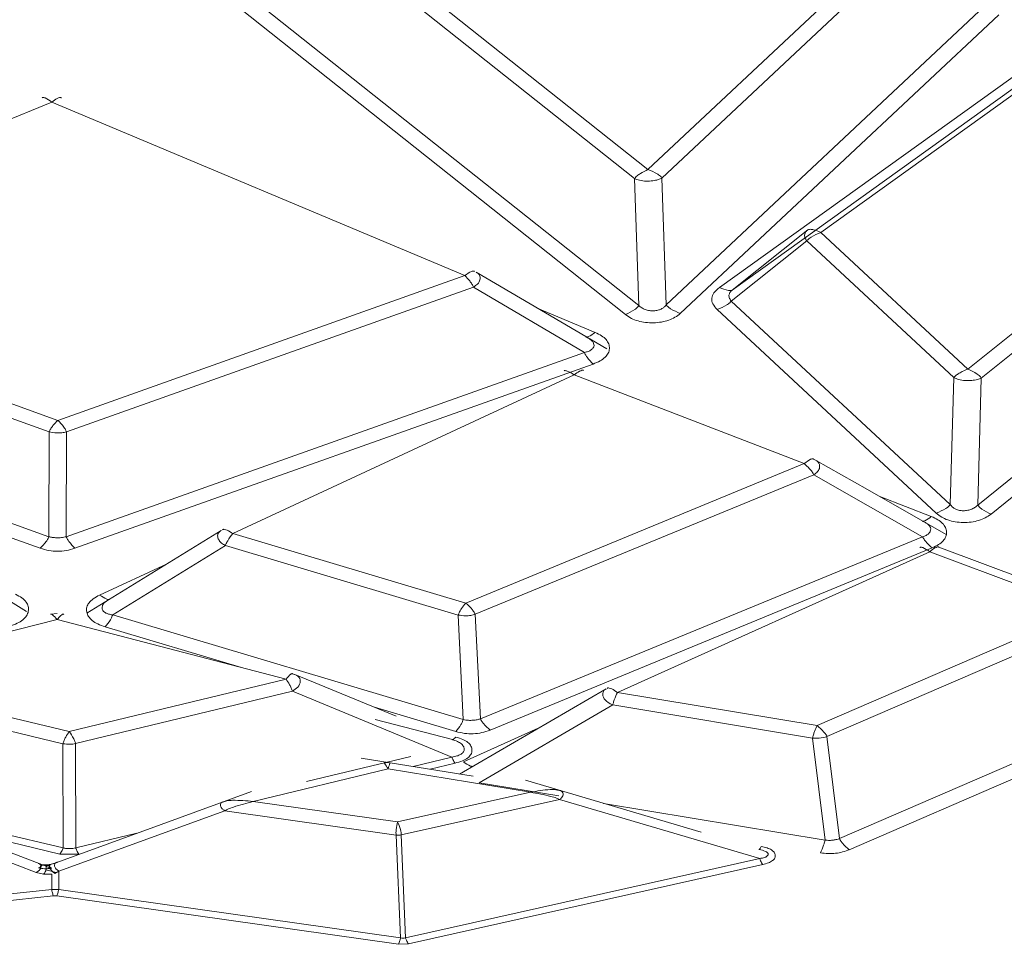
# Model space of a CAD drawing. Units: millimetres. Extents: x 148 to 8400, y -299 to 722.
# Drawn here: x 8073 to 8074, y 661 to 663 of the extents above; entities that cross this region are included whole.
import ezdxf

# ---------------------------------------------------------------- set-up
doc = ezdxf.new("R2010")
doc.units = ezdxf.units.MM
doc.header["$MEASUREMENT"] = 0

# ---------------------------------------------------------------- blocks, each defined once
blk = doc.blocks.new('A$C39834C2D')
at = {"color": 7, "linetype": 'Continuous', "lineweight": 15}
for p, q in [((98.8673, 129.2204), (99.3957, 128.8012)), ((99.3723, 128.7853), (98.8316, 129.2143)), ((99.3957, 128.8012), (99.8351, 129.2131)), ((99.8598, 129.1983), (99.4204, 128.7864)), ((98.6978, 129.1035), (99.3798, 128.5623)), ((99.3564, 128.5464), (98.6764, 129.0859)), ((99.4279, 128.5634), (99.9876, 129.0881)), ((100.0123, 129.0733), (99.4526, 128.5486)), ((99.5215, 128.594), (100.1539, 129.0477)), ((100.1765, 129.0432), (99.544, 128.5895)), ((100.1792, 129.0349), (99.6996, 128.6908)), ((98.3477, 128.9197), (97.6253, 128.6237)), ((99.0738, 128.6148), (98.3477, 128.9197)), ((99.4204, 128.7864), (99.4279, 128.5634)), ((99.9582, 128.4506), (100.3907, 128.7989)), ((99.3798, 128.5623), (99.3723, 128.7853)), ((100.4143, 128.7831), (99.9817, 128.4348)), ((99.544, 128.5895), (99.677, 128.6952)), ((99.6996, 128.6908), (99.9582, 128.4506)), ((99.675, 128.6759), (99.542, 128.5702)), ((99.9336, 128.4358), (99.675, 128.6759)), ((99.9753, 128.2116), (100.5414, 128.6674)), ((100.5649, 128.6516), (99.9988, 128.1958)), ((97.6253, 128.6237), (98.3584, 128.3606)), ((98.3584, 128.3606), (99.0738, 128.6148)), ((99.1885, 128.5652), (99.0939, 128.6209)), ((98.3431, 128.3404), (97.61, 128.6034)), ((99.089, 128.5945), (98.3736, 128.3403)), ((99.2841, 128.4798), (99.089, 128.5945)), ((99.3232, 128.486), (99.1885, 128.5652)), ((99.542, 128.5702), (99.9271, 128.2125)), ((99.9025, 128.1976), (99.5174, 128.5553)), ((97.4138, 128.4895), (98.3428, 128.1562)), ((98.3733, 128.1562), (99.2841, 128.4798)), ((99.2993, 128.4595), (98.3885, 128.1359)), ((99.2663, 128.4404), (98.6663, 128.1615)), ((99.6704, 128.2845), (99.2663, 128.4404)), ((99.9271, 128.2125), (99.9336, 128.4358)), ((99.9817, 128.4348), (99.9753, 128.2116)), ((98.3428, 128.1562), (98.3431, 128.3404)), ((98.3736, 128.3403), (98.3733, 128.1562)), ((99.0754, 128.0394), (99.6704, 128.2845)), ((99.6865, 128.2924), (99.69, 128.2905)), ((99.6872, 128.2649), (99.0922, 128.0198)), ((99.8785, 128.1562), (99.6872, 128.2649)), ((99.8033, 128.2265), (99.8938, 128.1916)), ((98.6457, 128.1673), (98.4096, 128.022)), ((98.6663, 128.1615), (99.0754, 128.0394)), ((99.1013, 127.8361), (99.8785, 128.1562)), ((98.6529, 128.1406), (98.4549, 128.0187)), ((99.0621, 128.0185), (98.6529, 128.1406)), ((99.8953, 128.1365), (99.1181, 127.8164)), ((99.8912, 128.1298), (99.342, 127.8826)), ((100.1636, 128.0279), (99.8912, 128.1298)), ((99.907, 128.1378), (100.1793, 128.0359)), ((98.3035, 128.025), (98.1652, 128.1104)), ((98.4319, 128.0536), (98.5506, 128.1087)), ((99.6931, 127.8243), (100.1636, 128.0279)), ((98.3571, 128.0105), (97.9658, 127.9128)), ((98.3571, 128.0214), (98.3463, 128.02)), ((98.7596, 127.9059), (98.3571, 128.0105)), ((98.4549, 128.0187), (99.0711, 127.8348)), ((99.0711, 127.8348), (99.0621, 128.0185)), ((99.0922, 128.0198), (99.1013, 127.8361)), ((100.1809, 128.0085), (99.7104, 127.8049)), ((97.9658, 127.9128), (98.3785, 127.8139)), ((98.3785, 127.8139), (98.7596, 127.9059)), ((98.9532, 127.8408), (98.7752, 127.9141)), ((99.7324, 127.6256), (100.3861, 127.9085)), ((98.3674, 127.7924), (97.9547, 127.8913)), ((99.322, 127.8887), (99.0647, 127.7391)), ((100.4035, 127.889), (99.7497, 127.6062)), ((98.7707, 127.8845), (98.3897, 127.7925)), ((99.0512, 127.7689), (98.7707, 127.8845)), ((99.342, 127.8826), (99.6931, 127.8243)), ((99.334, 127.8605), (99.099, 127.7239)), ((99.6851, 127.8022), (99.334, 127.8605)), ((99.0519, 127.7996), (98.9164, 127.8348)), ((99.0714, 127.7603), (99.203, 127.8195)), ((99.707, 127.6229), (99.6851, 127.8022)), ((99.7104, 127.8049), (99.7324, 127.6256)), ((98.3676, 127.6092), (98.3674, 127.7924)), ((98.3897, 127.7925), (98.3898, 127.6092)), ((98.9788, 127.77), (98.7956, 127.7258)), ((99.0886, 127.7352), (98.8917, 127.7673)), ((98.9388, 127.748), (98.7018, 127.6909)), ((99.1894, 127.7072), (98.9388, 127.748)), ((98.9414, 127.7561), (98.9418, 127.7589)), ((99.4894, 127.6369), (99.1802, 127.7281)), ((98.6989, 127.7085), (98.5399, 127.6507)), ((98.9557, 127.6549), (99.1894, 127.7072)), ((98.3204, 127.5663), (98.024, 127.6803)), ((98.7018, 127.6909), (98.9557, 127.6549)), ((99.2403, 127.6946), (98.9619, 127.6323)), ((99.5922, 127.5909), (99.2403, 127.6946)), ((98.6521, 127.6746), (98.3604, 127.5686)), ((98.9532, 127.6319), (98.6521, 127.6746)), ((98.5399, 127.6507), (98.35, 127.5816)), ((98.9608, 127.4511), (98.9532, 127.6319)), ((98.9619, 127.6323), (98.9695, 127.4514)), ((98.333, 127.5788), (98.2182, 127.623)), ((98.3954, 127.5985), (98.362, 127.5985)), ((98.3238, 127.5822), (98.3323, 127.5797)), ((98.3304, 127.5788), (98.342, 127.5787)), ((98.3444, 127.5744), (98.3367, 127.5774)), ((98.3453, 127.5799), (98.3375, 127.5771)), ((98.3472, 127.5807), (98.3583, 127.5844)), ((98.3534, 127.5753), (98.3535, 127.5753)), ((98.9695, 127.4514), (99.5922, 127.5909)), ((99.5974, 127.58), (98.9747, 127.4406)), ((98.3331, 127.5631), (98.3204, 127.5663)), ((98.3481, 127.5631), (98.3331, 127.5631)), ((98.3375, 127.5706), (98.3553, 127.5659)), ((98.3476, 127.5365), (98.3481, 127.5631)), ((98.3604, 127.5686), (98.353, 127.5646)), ((98.3604, 127.5686), (98.3599, 127.5363)), ((98.3503, 127.5253), (97.7167, 127.4564)), ((97.718, 127.4681), (98.3476, 127.5365)), ((98.3476, 127.5365), (98.3599, 127.5363)), ((98.3564, 127.5252), (98.3503, 127.5253)), ((98.9573, 127.44), (98.3564, 127.5252)), ((98.3599, 127.5363), (98.9608, 127.4511)), ((98.9573, 127.44), (98.9747, 127.4406))]:
    blk.add_line(p, q, dxfattribs=at)
at = {"color": 8, "linetype": 'Continuous', "lineweight": 15}
for p, q in [((99.2011, 128.5578), (99.303, 128.5151)), ((98.3275, 128.136), (97.5321, 128.4213)), ((98.681, 127.9264), (98.4416, 127.9978)), ((99.0578, 127.8139), (98.915, 127.8565)), ((98.983, 127.7524), (99.0512, 127.7689)), ((99.0567, 127.7582), (99.0129, 127.7476)), ((99.099, 127.7239), (99.2392, 127.7006)), ((98.0665, 127.6813), (98.3676, 127.6092)), ((99.3176, 127.6876), (99.707, 127.6229)), ((98.362, 127.5985), (98.1497, 127.6493)), ((98.3898, 127.6092), (98.4973, 127.6352))]:
    blk.add_line(p, q, dxfattribs=at)
at = {"color": 7, "linetype": 'Continuous', "lineweight": 15, "flags": 128}
blk.add_lwpolyline([(99.9199, 128.1602), (99.7814, 128.2389), (99.6902, 128.2908)], dxfattribs=at)
at = {"color": 7, "linetype": 'Continuous', "lineweight": 15}
for points, knots in [([(98.3477, 128.9197), (98.3438, 128.9227), (98.339, 128.9262), (98.3339, 128.9278), (98.3321, 128.928), (98.3313, 128.9275), (98.3309, 128.9273)], [0, 0, 0, 0, 0.66579, 0.8046945, 0.9158046, 1, 1, 1, 1]), ([(98.3648, 128.9272), (98.3644, 128.9274), (98.3635, 128.9279), (98.3609, 128.9276), (98.3557, 128.9255), (98.3509, 128.9221), (98.3477, 128.9197)], [0, 0, 0, 0, 0.090848, 0.212659, 0.464424, 1, 1, 1, 1]), ([(99.3723, 128.7853), (99.3728, 128.786), (99.3741, 128.7878), (99.3776, 128.791), (99.3848, 128.7961), (99.3913, 128.7991), (99.3957, 128.8012)], [0, 0, 0, 0, 0.090785, 0.212655, 0.464402, 1, 1, 1, 1]), ([(99.4204, 128.7864), (99.4183, 128.7854), (99.4138, 128.7832), (99.4041, 128.7812), (99.3926, 128.7807), (99.3809, 128.7819), (99.375, 128.7842), (99.3723, 128.7853)], [0, 0, 0, 0, 0.1689446, 0.3617471, 0.5664249, 0.7986116, 1, 1, 1, 1]), ([(99.3957, 128.8012), (99.4015, 128.7989), (99.4086, 128.7961), (99.416, 128.7908), (99.4186, 128.7886), (99.4198, 128.787), (99.4204, 128.7864)], [0, 0, 0, 0, 0.665778, 0.804923, 0.915906, 1, 1, 1, 1]), ([(99.675, 128.6759), (99.6737, 128.6778), (99.671, 128.6816), (99.6709, 128.6871), (99.6729, 128.6918), (99.6757, 128.6941), (99.677, 128.6952)], [0, 0, 0, 0, 0.273702, 0.561726, 0.786387, 1, 1, 1, 1]), ([(99.6996, 128.6908), (99.6938, 128.6885), (99.6868, 128.6856), (99.6793, 128.6804), (99.6767, 128.6782), (99.6755, 128.6766), (99.675, 128.6759)], [0, 0, 0, 0, 0.665853, 0.804658, 0.915802, 1, 1, 1, 1]), ([(99.677, 128.6952), (99.6775, 128.6955), (99.6788, 128.6962), (99.6821, 128.6963), (99.6891, 128.6952), (99.6953, 128.6926), (99.6996, 128.6908)], [0, 0, 0, 0, 0.090653, 0.212431, 0.46448, 1, 1, 1, 1]), ([(99.0738, 128.6148), (99.0778, 128.6178), (99.0827, 128.6213), (99.0879, 128.6228), (99.0896, 128.623), (99.0905, 128.6225), (99.0909, 128.6223)], [0, 0, 0, 0, 0.6659073, 0.8045863, 0.9158603, 1, 1, 1, 1]), ([(99.089, 128.5945), (99.0886, 128.5954), (99.0878, 128.5974), (99.0856, 128.6012), (99.0809, 128.6077), (99.0767, 128.6119), (99.0738, 128.6148)], [0, 0, 0, 0, 0.090988, 0.212619, 0.464418, 1, 1, 1, 1]), ([(99.5215, 128.594), (99.5179, 128.591), (99.511, 128.5852), (99.5069, 128.5751), (99.5089, 128.5647), (99.5145, 128.5586), (99.5174, 128.5553)], [0, 0, 0, 0, 0.263015, 0.500069, 0.737024, 1, 1, 1, 1]), ([(99.5215, 128.594), (99.5267, 128.5918), (99.5336, 128.589), (99.5413, 128.5882), (99.5433, 128.5892), (99.544, 128.5895)], [0, 0, 0, 0, 0.664027, 0.872456, 1, 1, 1, 1]), ([(99.542, 128.5702), (99.5406, 128.5723), (99.5379, 128.5761), (99.538, 128.5818), (99.5401, 128.5863), (99.5428, 128.5885), (99.544, 128.5895)], [0, 0, 0, 0, 0.301142, 0.573189, 0.806041, 1, 1, 1, 1]), ([(99.3564, 128.5464), (99.3618, 128.549), (99.369, 128.5525), (99.3769, 128.5585), (99.379, 128.5613), (99.3798, 128.5623)], [0, 0, 0, 0, 0.663854, 0.872203, 1, 1, 1, 1]), ([(99.4279, 128.5634), (99.4266, 128.562), (99.4243, 128.5592), (99.4192, 128.556), (99.4131, 128.5538), (99.4059, 128.5529), (99.3982, 128.5533), (99.3908, 128.5551), (99.3844, 128.5581), (99.3813, 128.5609), (99.3798, 128.5623)], [0, 0, 0, 0, 0.1257604, 0.2375763, 0.3536196, 0.4757206, 0.6034416, 0.735122, 0.8677873, 1, 1, 1, 1]), ([(99.4526, 128.5486), (99.4468, 128.5509), (99.4393, 128.554), (99.4309, 128.5598), (99.4287, 128.5624), (99.4279, 128.5634)], [0, 0, 0, 0, 0.6638181, 0.8719642, 1, 1, 1, 1]), ([(99.5174, 128.5553), (99.5231, 128.5577), (99.5307, 128.5608), (99.539, 128.5666), (99.5412, 128.5692), (99.542, 128.5702)], [0, 0, 0, 0, 0.66385, 0.872249, 1, 1, 1, 1]), ([(99.4526, 128.5486), (99.4496, 128.5462), (99.444, 128.5415), (99.4326, 128.5363), (99.4196, 128.533), (99.4056, 128.5317), (99.3914, 128.5322), (99.378, 128.535), (99.3659, 128.5397), (99.3596, 128.5441), (99.3564, 128.5464)], [0, 0, 0, 0, 0.132911, 0.255343, 0.374907, 0.49978, 0.623582, 0.742695, 0.865707, 1, 1, 1, 1]), ([(99.2859, 128.5076), (99.2865, 128.5073), (99.288, 128.5067), (99.2938, 128.5085), (99.299, 128.5122), (99.303, 128.5151)], [0, 0, 0, 0, 0.127798, 0.336185, 1, 1, 1, 1]), ([(99.303, 128.5151), (99.3069, 128.5132), (99.3145, 128.5096), (99.3227, 128.5026), (99.3274, 128.4949), (99.3285, 128.4867), (99.3265, 128.4786), (99.3208, 128.4711), (99.3116, 128.4645), (99.3035, 128.4612), (99.2993, 128.4595)], [0, 0, 0, 0, 0.132949, 0.2553, 0.374928, 0.499741, 0.623564, 0.742701, 0.865599, 1, 1, 1, 1]), ([(99.2859, 128.5076), (99.2883, 128.5064), (99.2929, 128.5041), (99.2977, 128.5), (99.3005, 128.4958), (99.3013, 128.4918), (99.2999, 128.488), (99.2964, 128.4844), (99.2909, 128.4815), (99.2863, 128.4804), (99.2841, 128.4798)], [0, 0, 0, 0, 0.145415, 0.277296, 0.394963, 0.499805, 0.609312, 0.735302, 0.869422, 1, 1, 1, 1]), ([(99.2841, 128.4798), (99.2846, 128.4786), (99.2859, 128.4755), (99.2911, 128.4679), (99.2957, 128.4631), (99.2993, 128.4595)], [0, 0, 0, 0, 0.127718, 0.3359332, 1, 1, 1, 1]), ([(99.2663, 128.4404), (99.262, 128.4432), (99.2569, 128.4466), (99.2514, 128.4479), (99.2494, 128.4481), (99.2485, 128.4476), (99.2482, 128.4473)], [0, 0, 0, 0, 0.665893, 0.804643, 0.915859, 1, 1, 1, 1]), ([(99.2824, 128.4482), (99.2821, 128.4484), (99.2812, 128.4489), (99.2788, 128.4485), (99.2739, 128.4464), (99.2694, 128.4428), (99.2663, 128.4404)], [0, 0, 0, 0, 0.090805, 0.212703, 0.464435, 1, 1, 1, 1]), ([(99.9336, 128.4358), (99.9342, 128.4365), (99.9355, 128.4382), (99.9392, 128.4412), (99.9467, 128.446), (99.9535, 128.4488), (99.9582, 128.4506)], [0, 0, 0, 0, 0.090839, 0.212694, 0.464382, 1, 1, 1, 1]), ([(99.9582, 128.4506), (99.9638, 128.4481), (99.9705, 128.445), (99.9776, 128.4394), (99.9801, 128.4372), (99.9813, 128.4355), (99.9817, 128.4348)], [0, 0, 0, 0, 0.665628, 0.804411, 0.915851, 1, 1, 1, 1]), ([(99.9817, 128.4348), (99.9795, 128.4339), (99.9747, 128.4319), (99.9647, 128.4304), (99.9532, 128.4303), (99.9417, 128.432), (99.9362, 128.4346), (99.9336, 128.4358)], [0, 0, 0, 0, 0.1689268, 0.3617498, 0.5665141, 0.798654, 1, 1, 1, 1]), ([(98.3431, 128.3404), (98.3434, 128.3412), (98.3442, 128.3432), (98.3465, 128.347), (98.3512, 128.3535), (98.3555, 128.3577), (98.3584, 128.3606)], [0, 0, 0, 0, 0.090829, 0.212671, 0.464388, 1, 1, 1, 1]), ([(98.3584, 128.3606), (98.362, 128.357), (98.3663, 128.3526), (98.3709, 128.3457), (98.3725, 128.343), (98.3732, 128.3411), (98.3736, 128.3403)], [0, 0, 0, 0, 0.665959, 0.80459, 0.915936, 1, 1, 1, 1]), ([(98.3736, 128.3403), (98.3709, 128.3397), (98.3655, 128.3385), (98.3546, 128.3381), (98.3474, 128.3395), (98.3431, 128.3404)], [0, 0, 0, 0, 0.275631, 0.563013, 1, 1, 1, 1]), ([(99.6704, 128.2845), (99.6742, 128.2876), (99.6788, 128.2912), (99.6837, 128.2929), (99.6854, 128.2931), (99.6862, 128.2926), (99.6865, 128.2924)], [0, 0, 0, 0, 0.6659222, 0.8046422, 0.915794, 1, 1, 1, 1]), ([(99.6872, 128.2649), (99.6869, 128.2657), (99.686, 128.2677), (99.6834, 128.2714), (99.6783, 128.2777), (99.6736, 128.2818), (99.6704, 128.2845)], [0, 0, 0, 0, 0.09068, 0.212748, 0.464259, 1, 1, 1, 1]), ([(99.9271, 128.2125), (99.9263, 128.2115), (99.9241, 128.2089), (99.9158, 128.2031), (99.9083, 128.2), (99.9025, 128.1976)], [0, 0, 0, 0, 0.12784, 0.33614, 1, 1, 1, 1]), ([(99.9988, 128.1958), (99.9956, 128.1935), (99.9894, 128.1891), (99.9774, 128.1843), (99.964, 128.1816), (99.9498, 128.1809), (99.9357, 128.182), (99.9227, 128.1853), (99.9112, 128.1905), (99.9055, 128.1952), (99.9025, 128.1976)], [0, 0, 0, 0, 0.132928, 0.255349, 0.3749, 0.499758, 0.623559, 0.742678, 0.865608, 1, 1, 1, 1]), ([(99.9753, 128.2116), (99.9737, 128.2101), (99.9704, 128.207), (99.9636, 128.2038), (99.9561, 128.202), (99.9484, 128.2016), (99.9414, 128.2026), (99.9355, 128.2049), (99.9307, 128.2083), (99.9284, 128.2111), (99.9271, 128.2125)], [0, 0, 0, 0, 0.14175, 0.27983, 0.412278, 0.537654, 0.65515, 0.766183, 0.874033, 1, 1, 1, 1]), ([(99.9753, 128.2116), (99.9761, 128.2106), (99.9782, 128.2079), (99.9862, 128.2018), (99.9934, 128.1984), (99.9988, 128.1958)], [0, 0, 0, 0, 0.1281102, 0.3360282, 1, 1, 1, 1]), ([(99.8777, 128.1837), (99.8783, 128.1835), (99.8797, 128.1829), (99.8851, 128.1848), (99.8901, 128.1887), (99.8938, 128.1916)], [0, 0, 0, 0, 0.127824, 0.336132, 1, 1, 1, 1]), ([(99.8777, 128.1837), (99.8797, 128.1828), (99.8836, 128.1811), (99.8883, 128.1778), (99.8916, 128.1741), (99.8931, 128.17), (99.8924, 128.1656), (99.8895, 128.1616), (99.8848, 128.1582), (99.8806, 128.1569), (99.8785, 128.1562)], [0, 0, 0, 0, 0.119795, 0.233156, 0.35149, 0.475752, 0.604976, 0.737123, 0.869375, 1, 1, 1, 1]), ([(99.8938, 128.1916), (99.8978, 128.1898), (99.9055, 128.1865), (99.9141, 128.1798), (99.9193, 128.1724), (99.9211, 128.1643), (99.9199, 128.1563), (99.9151, 128.1487), (99.9068, 128.1419), (99.8992, 128.1384), (99.8953, 128.1365)], [0, 0, 0, 0, 0.132611, 0.255033, 0.374804, 0.499794, 0.623688, 0.743011, 0.865959, 1, 1, 1, 1]), ([(98.6481, 128.1685), (98.6485, 128.1687), (98.6495, 128.1692), (98.6522, 128.169), (98.6578, 128.1671), (98.6628, 128.1638), (98.6663, 128.1615)], [0, 0, 0, 0, 0.090983, 0.212711, 0.464205, 1, 1, 1, 1]), ([(98.3428, 128.1562), (98.3423, 128.155), (98.3409, 128.1519), (98.3357, 128.1443), (98.331, 128.1396), (98.3275, 128.136)], [0, 0, 0, 0, 0.127888, 0.336191, 1, 1, 1, 1]), ([(98.3733, 128.1562), (98.3704, 128.1556), (98.365, 128.1544), (98.3564, 128.1541), (98.3489, 128.1548), (98.3447, 128.1558), (98.3428, 128.1562)], [0, 0, 0, 0, 0.29167, 0.559876, 0.796605, 1, 1, 1, 1]), ([(98.3733, 128.1562), (98.3738, 128.155), (98.3751, 128.1519), (98.3803, 128.1443), (98.3849, 128.1395), (98.3885, 128.1359)], [0, 0, 0, 0, 0.127662, 0.336225, 1, 1, 1, 1]), ([(98.6663, 128.1615), (98.6631, 128.1577), (98.6593, 128.1532), (98.6553, 128.1461), (98.6539, 128.1433), (98.6532, 128.1414), (98.6529, 128.1406)], [0, 0, 0, 0, 0.6659, 0.804662, 0.915798, 1, 1, 1, 1]), ([(99.8785, 128.1562), (99.879, 128.155), (99.8805, 128.152), (99.8862, 128.1446), (99.8914, 128.14), (99.8953, 128.1365)], [0, 0, 0, 0, 0.127766, 0.33622, 1, 1, 1, 1]), ([(98.3275, 128.136), (98.3325, 128.1344), (98.342, 128.1315), (98.358, 128.1302), (98.3739, 128.1315), (98.3835, 128.1344), (98.3885, 128.1359)], [0, 0, 0, 0, 0.260337, 0.499955, 0.739721, 1, 1, 1, 1]), ([(99.8912, 128.1298), (99.887, 128.1327), (99.8819, 128.1362), (99.8765, 128.1375), (99.8746, 128.1377), (99.8738, 128.1372), (99.8734, 128.137)], [0, 0, 0, 0, 0.6662512, 0.8047893, 0.9157609, 1, 1, 1, 1]), ([(99.907, 128.1378), (99.9066, 128.138), (99.9058, 128.1385), (99.9034, 128.1381), (99.8986, 128.1359), (99.8942, 128.1323), (99.8912, 128.1298)], [0, 0, 0, 0, 0.090818, 0.21266, 0.46439, 1, 1, 1, 1]), ([(98.2842, 128.0549), (98.288, 128.0529), (98.2954, 128.049), (98.303, 128.0416), (98.307, 128.0336), (98.3071, 128.0252), (98.304, 128.0171), (98.2972, 128.0097), (98.287, 128.0035), (98.2782, 128.0006), (98.2737, 127.999)], [0, 0, 0, 0, 0.133249, 0.255593, 0.374907, 0.499668, 0.62341, 0.742326, 0.865167, 1, 1, 1, 1]), ([(98.4416, 127.9978), (98.4371, 127.9993), (98.4286, 128.0023), (98.4185, 128.0085), (98.4118, 128.0159), (98.4087, 128.024), (98.4088, 128.0324), (98.4128, 128.0403), (98.4205, 128.0476), (98.428, 128.0515), (98.4319, 128.0536)], [0, 0, 0, 0, 0.1332872, 0.2556266, 0.3749726, 0.499719, 0.6234419, 0.7424288, 0.8652816, 1, 1, 1, 1]), ([(98.4319, 128.0536), (98.4361, 128.0509), (98.4416, 128.0473), (98.4478, 128.0456), (98.4494, 128.0463), (98.45, 128.0466)], [0, 0, 0, 0, 0.663616, 0.872056, 1, 1, 1, 1]), ([(98.4549, 128.0187), (98.4524, 128.0192), (98.448, 128.02), (98.4425, 128.0219), (98.4385, 128.0248), (98.4361, 128.0287), (98.436, 128.0333), (98.4383, 128.0381), (98.443, 128.0427), (98.4476, 128.0453), (98.45, 128.0466)], [0, 0, 0, 0, 0.133082, 0.239015, 0.34503, 0.457485, 0.579393, 0.711313, 0.852158, 1, 1, 1, 1]), ([(99.0621, 128.0185), (99.0624, 128.0194), (99.0631, 128.0214), (99.0651, 128.0253), (99.0691, 128.032), (99.0728, 128.0364), (99.0754, 128.0394)], [0, 0, 0, 0, 0.0908012, 0.212685, 0.4644298, 1, 1, 1, 1]), ([(99.0754, 128.0394), (99.0793, 128.036), (99.0841, 128.0318), (99.0892, 128.0251), (99.091, 128.0223), (99.0918, 128.0205), (99.0922, 128.0198)], [0, 0, 0, 0, 0.665925, 0.804757, 0.915829, 1, 1, 1, 1]), ([(98.3571, 128.0105), (98.3544, 128.0138), (98.3511, 128.0179), (98.3476, 128.0199), (98.3464, 128.0203), (98.3458, 128.0199), (98.3456, 128.0198)], [0, 0, 0, 0, 0.666156, 0.804586, 0.91575, 1, 1, 1, 1]), ([(98.369, 128.0197), (98.3687, 128.0198), (98.3681, 128.0203), (98.3663, 128.0197), (98.3626, 128.0171), (98.3593, 128.0131), (98.3571, 128.0105)], [0, 0, 0, 0, 0.090768, 0.212574, 0.464291, 1, 1, 1, 1]), ([(98.4416, 127.9978), (98.4447, 128.0016), (98.4488, 128.0065), (98.4533, 128.0143), (98.4544, 128.0175), (98.4549, 128.0187)], [0, 0, 0, 0, 0.663857, 0.872205, 1, 1, 1, 1]), ([(99.0922, 128.0198), (99.0896, 128.0191), (99.0844, 128.0177), (99.0738, 128.0168), (99.0665, 128.0179), (99.0621, 128.0185)], [0, 0, 0, 0, 0.2758, 0.562823, 1, 1, 1, 1]), ([(98.7596, 127.9059), (98.7624, 127.9093), (98.7657, 127.9134), (98.7694, 127.9154), (98.7706, 127.9157), (98.7712, 127.9153), (98.7714, 127.9152)], [0, 0, 0, 0, 0.665974, 0.8045834, 0.915854, 1, 1, 1, 1]), ([(98.7707, 127.8845), (98.7705, 127.8853), (98.7699, 127.8874), (98.7682, 127.8914), (98.7648, 127.8983), (98.7617, 127.9028), (98.7596, 127.9059)], [0, 0, 0, 0, 0.090871, 0.212727, 0.464347, 1, 1, 1, 1]), ([(98.7707, 127.8845), (98.7742, 127.8868), (98.782, 127.8922), (98.7857, 127.9024), (98.7824, 127.9113), (98.7748, 127.914), (98.7714, 127.9152)], [0, 0, 0, 0, 0.221697, 0.500048, 0.778432, 1, 1, 1, 1]), ([(99.3242, 127.8897), (99.3246, 127.89), (99.3256, 127.8905), (99.3283, 127.8902), (99.3337, 127.8883), (99.3387, 127.8849), (99.342, 127.8826)], [0, 0, 0, 0, 0.0907707, 0.2127544, 0.4643564, 1, 1, 1, 1]), ([(99.342, 127.8826), (99.3402, 127.8786), (99.3379, 127.8737), (99.3355, 127.8662), (99.3346, 127.8632), (99.3342, 127.8613), (99.334, 127.8605)], [0, 0, 0, 0, 0.6659713, 0.8046917, 0.915788, 1, 1, 1, 1]), ([(99.0711, 127.8348), (99.0707, 127.8336), (99.0695, 127.8304), (99.065, 127.8226), (99.0609, 127.8177), (99.0578, 127.8139)], [0, 0, 0, 0, 0.127852, 0.336082, 1, 1, 1, 1]), ([(99.1013, 127.8361), (99.0994, 127.8355), (99.0955, 127.8344), (99.0882, 127.8335), (99.0797, 127.8333), (99.0741, 127.8343), (99.0711, 127.8348)], [0, 0, 0, 0, 0.200248, 0.435194, 0.703844, 1, 1, 1, 1]), ([(99.1013, 127.8361), (99.1018, 127.8349), (99.1033, 127.8318), (99.109, 127.8245), (99.1142, 127.8199), (99.1181, 127.8164)], [0, 0, 0, 0, 0.127766, 0.33622, 1, 1, 1, 1]), ([(99.6851, 127.8022), (99.6852, 127.8031), (99.6857, 127.8052), (99.6869, 127.8093), (99.6893, 127.8164), (99.6916, 127.8211), (99.6931, 127.8243)], [0, 0, 0, 0, 0.090905, 0.212824, 0.464367, 1, 1, 1, 1]), ([(99.6931, 127.8243), (99.6972, 127.8209), (99.7021, 127.8168), (99.7074, 127.8102), (99.7092, 127.8075), (99.7101, 127.8057), (99.7104, 127.8049)], [0, 0, 0, 0, 0.665969, 0.804817, 0.916001, 1, 1, 1, 1]), ([(98.3674, 127.7924), (98.3676, 127.7933), (98.3682, 127.7954), (98.3699, 127.7994), (98.3733, 127.8062), (98.3764, 127.8108), (98.3785, 127.8139)], [0, 0, 0, 0, 0.090794, 0.2126, 0.464398, 1, 1, 1, 1]), ([(98.3785, 127.8139), (98.3811, 127.81), (98.3843, 127.8053), (98.3877, 127.7981), (98.3889, 127.7952), (98.3894, 127.7933), (98.3897, 127.7925)], [0, 0, 0, 0, 0.666219, 0.804753, 0.915892, 1, 1, 1, 1]), ([(99.0512, 127.7689), (99.0541, 127.7695), (99.0596, 127.7705), (99.0663, 127.7732), (99.071, 127.7769), (99.0732, 127.7818), (99.0723, 127.7871), (99.0682, 127.7923), (99.0611, 127.7966), (99.055, 127.7986), (99.0519, 127.7996)], [0, 0, 0, 0, 0.133959, 0.244255, 0.350589, 0.464012, 0.587104, 0.719046, 0.857397, 1, 1, 1, 1]), ([(99.0519, 127.7996), (99.0521, 127.7995), (99.0526, 127.7992), (99.0546, 127.8005), (99.0564, 127.8026), (99.0578, 127.8042)], [0, 0, 0, 0, 0.127794, 0.336145, 1, 1, 1, 1]), ([(99.0578, 127.8042), (99.0621, 127.8029), (99.0703, 127.8004), (99.0797, 127.7949), (99.0854, 127.7883), (99.0869, 127.781), (99.0852, 127.7737), (99.0793, 127.7672), (99.0695, 127.7618), (99.0612, 127.7594), (99.0567, 127.7582)], [0, 0, 0, 0, 0.1392874, 0.2618116, 0.3776881, 0.4995305, 0.6204691, 0.7360152, 0.8589499, 1, 1, 1, 1]), ([(99.0578, 127.8139), (99.0629, 127.8126), (99.0727, 127.8102), (99.0887, 127.8095), (99.1043, 127.8115), (99.1134, 127.8147), (99.1181, 127.8164)], [0, 0, 0, 0, 0.259926, 0.500077, 0.739949, 1, 1, 1, 1]), ([(99.7104, 127.8049), (99.7059, 127.8037), (99.6979, 127.8015), (99.689, 127.802), (99.6851, 127.8022)], [0, 0, 0, 0, 0.56008, 1, 1, 1, 1]), ([(98.3674, 127.7924), (98.3716, 127.7919), (98.379, 127.7909), (98.3864, 127.792), (98.3897, 127.7925)], [0, 0, 0, 0, 0.5605212, 1, 1, 1, 1]), ([(99.0512, 127.7689), (99.0513, 127.7683), (99.0518, 127.7667), (99.0537, 127.7627), (99.0554, 127.7601), (99.0567, 127.7582)], [0, 0, 0, 0, 0.128269, 0.336265, 1, 1, 1, 1]), ([(98.9388, 127.748), (98.9369, 127.7515), (98.9344, 127.756), (98.9322, 127.7589), (98.9323, 127.7586), (98.9323, 127.7585)], [0, 0, 0, 0, 0.658532, 0.867844, 1, 1, 1, 1]), ([(98.9323, 127.7585), (98.9338, 127.7588), (98.9369, 127.7594), (98.9401, 127.7591), (98.9418, 127.7589)], [0, 0, 0, 0, 0.462025, 1, 1, 1, 1]), ([(98.9418, 127.7589), (98.942, 127.759), (98.9424, 127.7592), (98.9414, 127.7563), (98.9399, 127.7516), (98.9388, 127.748)], [0, 0, 0, 0, 0.132385, 0.341307, 1, 1, 1, 1]), ([(99.0714, 127.7603), (99.0755, 127.7575), (99.081, 127.7539), (99.087, 127.7522), (99.0886, 127.7529), (99.0892, 127.7531)], [0, 0, 0, 0, 0.663632, 0.872337, 1, 1, 1, 1]), ([(99.1894, 127.7072), (99.2009, 127.7093), (99.2157, 127.7119), (99.2325, 127.712), (99.2373, 127.7109), (99.239, 127.7105)], [0, 0, 0, 0, 0.692378, 0.89159, 1, 1, 1, 1]), ([(99.2403, 127.6946), (99.2386, 127.6954), (99.2337, 127.6977), (99.2165, 127.7022), (99.2013, 127.705), (99.1894, 127.7072)], [0, 0, 0, 0, 0.1084016, 0.3073761, 1, 1, 1, 1]), ([(99.239, 127.7105), (99.24, 127.7103), (99.2418, 127.7101), (99.2444, 127.7087), (99.2462, 127.7066), (99.2468, 127.7036), (99.2461, 127.7006), (99.2444, 127.6979), (99.2423, 127.6959), (99.241, 127.695), (99.2403, 127.6946)], [0, 0, 0, 0, 0.106227, 0.200213, 0.398668, 0.532259, 0.68525, 0.846053, 0.924752, 1, 1, 1, 1]), ([(98.65, 127.6905), (98.6494, 127.6904), (98.6481, 127.6901), (98.6461, 127.6891), (98.6445, 127.6872), (98.644, 127.6846), (98.6447, 127.6816), (98.6465, 127.6788), (98.6493, 127.6763), (98.6512, 127.6752), (98.6521, 127.6746)], [0, 0, 0, 0, 0.075385, 0.154011, 0.314315, 0.466346, 0.598608, 0.795041, 0.891046, 1, 1, 1, 1]), ([(98.65, 127.6905), (98.6518, 127.691), (98.6567, 127.6925), (98.6742, 127.6936), (98.6897, 127.6921), (98.7018, 127.6909)], [0, 0, 0, 0, 0.108293, 0.307538, 1, 1, 1, 1]), ([(98.7018, 127.6909), (98.6903, 127.6878), (98.6755, 127.6839), (98.6587, 127.6782), (98.6538, 127.6756), (98.6521, 127.6746)], [0, 0, 0, 0, 0.692447, 0.891637, 1, 1, 1, 1]), ([(98.9532, 127.6319), (98.9531, 127.6332), (98.9526, 127.6366), (98.9535, 127.6452), (98.9547, 127.6507), (98.9557, 127.6549)], [0, 0, 0, 0, 0.131464, 0.340559, 1, 1, 1, 1]), ([(98.9557, 127.6549), (98.9575, 127.6508), (98.9599, 127.6454), (98.962, 127.637), (98.962, 127.6336), (98.9619, 127.6323)], [0, 0, 0, 0, 0.659553, 0.868641, 1, 1, 1, 1]), ([(98.9619, 127.6323), (98.9606, 127.6321), (98.9577, 127.6316), (98.9548, 127.6318), (98.9532, 127.6319)], [0, 0, 0, 0, 0.465267, 1, 1, 1, 1]), ([(98.3676, 127.6092), (98.3674, 127.6086), (98.3669, 127.607), (98.365, 127.603), (98.3633, 127.6004), (98.362, 127.5985)], [0, 0, 0, 0, 0.127875, 0.336166, 1, 1, 1, 1]), ([(98.3676, 127.6092), (98.3696, 127.6089), (98.3735, 127.6083), (98.3812, 127.608), (98.3865, 127.6088), (98.3898, 127.6092)], [0, 0, 0, 0, 0.280166, 0.542379, 1, 1, 1, 1]), ([(98.3898, 127.6092), (98.39, 127.6086), (98.3905, 127.607), (98.3924, 127.603), (98.3941, 127.6004), (98.3954, 127.5985)], [0, 0, 0, 0, 0.1276211, 0.3357723, 1, 1, 1, 1]), ([(99.5909, 127.6067), (99.591, 127.6066), (99.5913, 127.6064), (99.5927, 127.6078), (99.5939, 127.61), (99.5948, 127.6117)], [0, 0, 0, 0, 0.1279, 0.336142, 1, 1, 1, 1]), ([(99.5948, 127.6117), (99.5983, 127.611), (99.6049, 127.6097), (99.613, 127.6062), (99.6181, 127.6017), (99.62, 127.5966), (99.6193, 127.5913), (99.6149, 127.5866), (99.6073, 127.5827), (99.6009, 127.581), (99.5974, 127.58)], [0, 0, 0, 0, 0.144818, 0.268308, 0.381589, 0.498939, 0.61465, 0.726997, 0.851539, 1, 1, 1, 1]), ([(99.699, 127.6008), (99.7008, 127.6049), (99.7033, 127.6102), (99.706, 127.6184), (99.7067, 127.6217), (99.707, 127.6229)], [0, 0, 0, 0, 0.663922, 0.872101, 1, 1, 1, 1]), ([(99.7324, 127.6256), (99.7308, 127.6251), (99.7275, 127.624), (99.7216, 127.623), (99.7145, 127.6224), (99.7096, 127.6227), (99.707, 127.6229)], [0, 0, 0, 0, 0.2035039, 0.4384582, 0.7050189, 1, 1, 1, 1]), ([(99.7497, 127.6062), (99.7457, 127.6096), (99.7404, 127.6141), (99.7345, 127.6214), (99.7329, 127.6245), (99.7324, 127.6256)], [0, 0, 0, 0, 0.663868, 0.872135, 1, 1, 1, 1]), ([(99.5909, 127.6067), (99.5949, 127.6057), (99.6003, 127.6044), (99.6052, 127.6016), (99.6066, 127.6001), (99.6071, 127.5989), (99.6072, 127.5977), (99.6064, 127.5959), (99.6039, 127.5937), (99.5988, 127.5916), (99.5945, 127.5911), (99.5922, 127.5909)], [0, 0, 0, 0, 0.2745874, 0.3715477, 0.4183708, 0.4664023, 0.516999, 0.5712779, 0.6935024, 0.8365264, 1, 1, 1, 1]), ([(99.699, 127.6008), (99.7035, 127.6002), (99.7122, 127.5991), (99.7256, 127.5996), (99.7384, 127.6019), (99.7459, 127.6047), (99.7497, 127.6062)], [0, 0, 0, 0, 0.257005, 0.500053, 0.743152, 1, 1, 1, 1]), ([(98.3238, 127.5822), (98.3244, 127.582), (98.3257, 127.5817), (98.3275, 127.5806), (98.3289, 127.5788), (98.3292, 127.5762), (98.3283, 127.5732), (98.3263, 127.5704), (98.3234, 127.568), (98.3214, 127.5669), (98.3204, 127.5663)], [0, 0, 0, 0, 0.075576, 0.154044, 0.313341, 0.463414, 0.593242, 0.788443, 0.888095, 1, 1, 1, 1]), ([(98.3304, 127.5788), (98.3289, 127.5772), (98.3271, 127.5751), (98.325, 127.5739), (98.3245, 127.5742), (98.3242, 127.5743)], [0, 0, 0, 0, 0.664099, 0.872181, 1, 1, 1, 1]), ([(98.3476, 127.574), (98.3455, 127.5736), (98.3413, 127.5727), (98.3332, 127.5724), (98.3277, 127.5736), (98.3242, 127.5743)], [0, 0, 0, 0, 0.282649, 0.545917, 1, 1, 1, 1]), ([(98.3323, 127.5797), (98.3348, 127.5795), (98.3399, 127.5793), (98.3447, 127.5802), (98.3472, 127.5807)], [0, 0, 0, 0, 0.47608, 1, 1, 1, 1]), ([(98.3331, 127.5631), (98.3337, 127.5637), (98.3351, 127.5651), (98.3366, 127.5677), (98.3377, 127.5708), (98.338, 127.5739), (98.3374, 127.5767), (98.3361, 127.5786), (98.3344, 127.5796), (98.3329, 127.5797), (98.3323, 127.5797)], [0, 0, 0, 0, 0.080413, 0.19017, 0.332725, 0.497864, 0.663343, 0.807069, 0.918343, 1, 1, 1, 1]), ([(98.3476, 127.574), (98.3474, 127.5739), (98.3469, 127.5737), (98.345, 127.5749), (98.3433, 127.5771), (98.342, 127.5787)], [0, 0, 0, 0, 0.128246, 0.336248, 1, 1, 1, 1]), ([(98.3472, 127.5807), (98.3467, 127.5806), (98.3454, 127.5803), (98.3442, 127.5791), (98.3437, 127.577), (98.3442, 127.5743), (98.3458, 127.5713), (98.348, 127.5685), (98.3504, 127.5662), (98.3523, 127.5651), (98.353, 127.5646)], [0, 0, 0, 0, 0.085016, 0.196866, 0.338118, 0.499334, 0.660759, 0.802477, 0.914849, 1, 1, 1, 1]), ([(98.3583, 127.5844), (98.3577, 127.5843), (98.3564, 127.584), (98.3544, 127.583), (98.3528, 127.5812), (98.3523, 127.5786), (98.353, 127.5755), (98.3548, 127.5727), (98.3576, 127.5702), (98.3595, 127.5692), (98.3604, 127.5686)], [0, 0, 0, 0, 0.075394, 0.15404, 0.314461, 0.46651, 0.59846, 0.7954, 0.891444, 1, 1, 1, 1]), ([(99.5922, 127.5909), (99.5923, 127.5902), (99.5928, 127.5886), (99.5946, 127.5846), (99.5962, 127.582), (99.5974, 127.58)], [0, 0, 0, 0, 0.128278, 0.336306, 1, 1, 1, 1]), ([(98.3503, 127.5253), (98.3497, 127.5273), (98.3488, 127.5301), (98.3479, 127.5342), (98.3477, 127.5359), (98.3476, 127.5365)], [0, 0, 0, 0, 0.6638465, 0.8716832, 1, 1, 1, 1]), ([(98.3599, 127.5363), (98.3598, 127.5357), (98.3595, 127.534), (98.3583, 127.5299), (98.3572, 127.5272), (98.3564, 127.5252)], [0, 0, 0, 0, 0.127952, 0.336362, 1, 1, 1, 1]), ([(98.9608, 127.4511), (98.9607, 127.4505), (98.9604, 127.4488), (98.9592, 127.4447), (98.9581, 127.442), (98.9573, 127.44)], [0, 0, 0, 0, 0.127951, 0.3362627, 1, 1, 1, 1]), ([(98.9695, 127.4514), (98.9681, 127.4511), (98.9652, 127.4506), (98.9623, 127.4509), (98.9608, 127.4511)], [0, 0, 0, 0, 0.500076, 1, 1, 1, 1]), ([(98.9695, 127.4514), (98.9697, 127.4508), (98.9701, 127.4492), (98.9719, 127.4452), (98.9735, 127.4426), (98.9747, 127.4406)], [0, 0, 0, 0, 0.1276688, 0.3358418, 1, 1, 1, 1])]:
    blk.add_open_spline(points, degree=3, knots=knots, dxfattribs=at)
at = {"color": 8, "linetype": 'Continuous', "lineweight": 15}
for points, knots in [([(99.0938, 128.6206), (99.0948, 128.6201), (99.0981, 128.6184), (99.1008, 128.6138), (99.1011, 128.6073), (99.0973, 128.6002), (99.0916, 128.5963), (99.089, 128.5945)], [0, 0, 0, 0, 0.0908334, 0.3017624, 0.5257101, 0.7795562, 1, 1, 1, 1]), ([(99.69, 128.2905), (99.6909, 128.2901), (99.6941, 128.2886), (99.6971, 128.2842), (99.6981, 128.2778), (99.695, 128.2708), (99.6897, 128.2667), (99.6872, 128.2649)], [0, 0, 0, 0, 0.0777951, 0.2916815, 0.5182877, 0.7755634, 1, 1, 1, 1]), ([(98.6529, 128.1406), (98.6505, 128.142), (98.6454, 128.145), (98.6405, 128.1511), (98.6386, 128.1578), (98.6404, 128.1636), (98.6445, 128.1661), (98.6459, 128.167)], [0, 0, 0, 0, 0.181177, 0.388685, 0.609468, 0.859472, 1, 1, 1, 1]), ([(99.334, 127.8605), (99.332, 127.8614), (99.3275, 127.8634), (99.3219, 127.8677), (99.3177, 127.8727), (99.3157, 127.8782), (99.3164, 127.8831), (99.3187, 127.8867), (99.3213, 127.8881), (99.3221, 127.8885)], [0, 0, 0, 0, 0.1267, 0.273179, 0.435373, 0.60446, 0.775958, 0.930732, 1, 1, 1, 1])]:
    blk.add_open_spline(points, degree=3, knots=knots, dxfattribs=at)

msp = doc.modelspace()

# ---------------------------------------------------------------- block references
msp.add_blockref('A$C39834C2D', (7974.2979, 533.7447))

doc.saveas('drawing.dxf')
